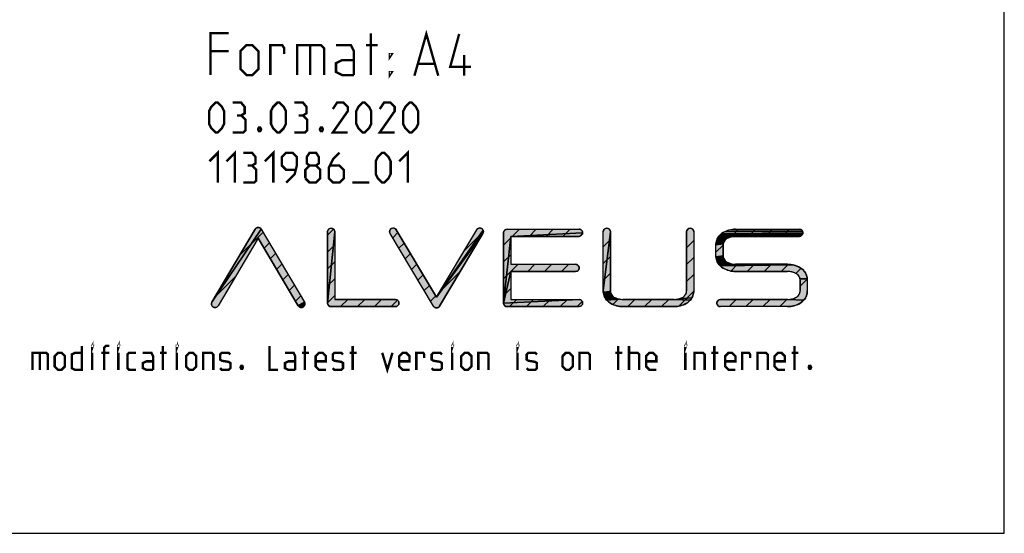
# Model space of a CAD drawing. Units: millimetres. Extents: x 0 to 2100, y 0 to 2970.
# Drawn here: x 1276 to 2100, y 0 to 430 of the extents above; entities that cross this region are included whole.
import ezdxf

# ---------------------------------------------------------------- set-up
doc = ezdxf.new("R2010")
doc.units = ezdxf.units.MM
doc.header["$LTSCALE"] = 193.6
doc.layers.get('0').update_dxf_attribs({"linetype": 'CONTINUOUS'})
doc.layers.add('ALL_DETAIL_ITEM', color=7, linetype='CONTINUOUS')

# ---------------------------------------------------------------- blocks, each defined once
blk = doc.blocks.new('B2B_NASLOV_RISBE_BL0', base_point=(1537.18, 343.93))
at = {"layer": 'ALL_DETAIL_ITEM', "linetype": 'CONTINUOUS'}
for points in [[(1475.25, 256.08), (1475.59, 256.06), (1475.93, 256), (1476.27, 255.9), (1476.58, 255.77), (1476.88, 255.6), (1477.16, 255.39), (1477.41, 255.16), (1477.64, 254.9), (1477.83, 254.61), (1436.51, 193.53), (1472.67, 254.61), (1472.86, 254.9), (1473.08, 255.16), (1473.34, 255.39), (1473.62, 255.6), (1473.92, 255.77), (1474.23, 255.9), (1474.56, 256), (1474.9, 256.06)], [(1587.7, 255.59), (1588.11, 255.64), (1588.52, 255.64), (1588.92, 255.58), (1589.32, 255.47), (1589.69, 255.3), (1590.04, 255.08), (1590.35, 254.82), (1590.63, 254.52), (1590.86, 254.18), (1624.54, 197.64), (1663.37, 251.11), (1627.12, 190.25), (1626.92, 189.96), (1626.7, 189.7), (1626.45, 189.47), (1626.17, 189.26), (1625.87, 189.09), (1625.55, 188.96), (1625.22, 188.86), (1624.88, 188.8), (1624.54, 188.78), (1624.2, 188.8), (1623.86, 188.86), (1623.53, 188.96), (1623.21, 189.09), (1622.91, 189.26), (1622.63, 189.47), (1622.38, 189.7), (1622.15, 189.96), (1621.96, 190.25), (1585.71, 251.11), (1585.52, 251.48), (1585.39, 251.86), (1585.31, 252.27), (1585.29, 252.68), (1585.32, 253.08), (1585.41, 253.48), (1585.55, 253.87), (1585.74, 254.23), (1585.98, 254.56), (1586.26, 254.86), (1586.58, 255.11), (1586.93, 255.32), (1587.31, 255.48)], [(1660.97, 255.64), (1661.37, 255.59), (1661.77, 255.48), (1662.15, 255.32), (1662.5, 255.11), (1662.82, 254.86), (1663.1, 254.56), (1663.34, 254.23), (1663.53, 253.87), (1624.54, 197.64), (1658.21, 254.18), (1658.45, 254.52), (1658.72, 254.82), (1659.04, 255.08), (1659.39, 255.3), (1659.76, 255.47), (1660.15, 255.58), (1660.56, 255.64)], [(1475.25, 247.19), (1441.68, 190.47), (1441.44, 190.14), (1441.17, 189.84), (1440.85, 189.57), (1440.51, 189.36), (1440.13, 189.19), (1439.74, 189.07), (1439.34, 189.01), (1438.93, 189.01), (1438.52, 189.06), (1438.12, 189.16), (1437.75, 189.32), (1437.39, 189.53), (1437.07, 189.79), (1436.79, 190.08), (1436.55, 190.41), (1436.36, 190.78), (1436.22, 191.16), (1436.13, 191.56), (1436.1, 191.97), (1436.12, 192.38), (1436.2, 192.78), (1436.33, 193.17), (1436.51, 193.53), (1477.83, 254.61), (1513.98, 193.53), (1508.82, 190.47)], [(1536.35, 255.49), (1536.75, 255.46), (1537.13, 255.39), (1537.5, 255.26), (1537.85, 255.09), (1538.18, 254.87), (1538.48, 254.61), (1538.73, 254.31), (1538.95, 253.99), (1539.13, 253.64), (1539.25, 253.26), (1539.33, 252.88), (1539.35, 252.49), (1533.35, 192.79), (1533.35, 252.49), (1533.38, 252.88), (1533.46, 253.26), (1533.58, 253.64), (1533.76, 253.99), (1533.97, 254.31), (1534.23, 254.61), (1534.53, 254.87), (1534.85, 255.09), (1535.21, 255.26), (1535.58, 255.39), (1535.96, 255.46)], [(1593.08, 193.19), (1593.11, 192.79), (1593.08, 192.4), (1593.01, 192.02), (1592.88, 191.65), (1592.71, 191.29), (1592.49, 190.97), (1592.23, 190.67), (1591.94, 190.41), (1591.61, 190.2), (1591.26, 190.02), (1590.89, 189.9), (1590.5, 189.82), (1590.11, 189.79), (1536.35, 189.79), (1536.04, 189.81), (1535.73, 189.86), (1535.43, 189.94), (1535.13, 190.05), (1534.85, 190.2), (1534.59, 190.37), (1534.35, 190.57), (1534.12, 190.79), (1533.93, 191.03), (1533.76, 191.29), (1533.61, 191.57), (1533.5, 191.87), (1533.42, 192.17), (1533.37, 192.48), (1533.35, 192.79), (1539.35, 252.49), (1539.35, 195.79), (1590.11, 195.79), (1590.5, 195.77), (1590.89, 195.69), (1591.26, 195.57), (1591.61, 195.39), (1591.94, 195.17), (1592.23, 194.92), (1592.49, 194.62), (1592.71, 194.29), (1592.88, 193.94), (1593.01, 193.57)], [(1663.37, 251.11), (1624.54, 197.64), (1663.53, 253.87), (1663.67, 253.48), (1663.76, 253.08), (1663.79, 252.68), (1663.77, 252.27), (1663.69, 251.86), (1663.55, 251.48)], [(1683.39, 254.61), (1683.71, 254.63), (1743.9, 254.62), (1744.29, 254.6), (1744.68, 254.52), (1745.05, 254.4), (1745.4, 254.22), (1745.73, 254), (1746.02, 253.75), (1746.28, 253.45), (1746.5, 253.12), (1746.67, 252.77), (1746.8, 252.4), (1746.88, 252.02), (1746.9, 251.62), (1686.71, 248.63), (1680.71, 192.8), (1680.71, 251.63), (1680.72, 251.94), (1680.77, 252.25), (1680.85, 252.55), (1680.96, 252.85), (1681.11, 253.13), (1681.28, 253.39), (1681.48, 253.63), (1681.7, 253.86), (1681.94, 254.05), (1682.21, 254.22), (1682.49, 254.37), (1682.78, 254.48), (1683.08, 254.56)], [(1741.41, 219.24), (1741.02, 219.21), (1686.71, 219.21), (1680.71, 192.8), (1686.71, 248.63), (1686.71, 225.21), (1741.02, 225.21), (1741.41, 225.19), (1741.79, 225.11), (1742.17, 224.98), (1742.52, 224.81), (1742.84, 224.59), (1743.14, 224.33), (1743.4, 224.04), (1743.62, 223.71), (1743.79, 223.36), (1743.91, 222.99), (1743.99, 222.6), (1744.02, 222.21), (1743.99, 221.82), (1743.91, 221.44), (1743.79, 221.06), (1743.62, 220.71), (1743.4, 220.39), (1743.14, 220.09), (1742.84, 219.83), (1742.52, 219.61), (1742.17, 219.44), (1741.79, 219.31)], [(1744.29, 248.65), (1743.9, 248.62), (1686.71, 248.63), (1746.9, 251.62), (1746.88, 251.23), (1746.8, 250.85), (1746.67, 250.48), (1746.5, 250.12), (1746.28, 249.8), (1746.02, 249.5), (1745.73, 249.24), (1745.4, 249.03), (1745.05, 248.85), (1744.68, 248.73)], [(1767.16, 255.54), (1767.56, 255.52), (1767.94, 255.44), (1768.31, 255.31), (1768.66, 255.14), (1768.99, 254.92), (1769.28, 254.66), (1769.54, 254.37), (1769.76, 254.04), (1769.94, 253.69), (1770.06, 253.32), (1770.14, 252.93), (1770.16, 252.54), (1764.16, 203.02), (1764.16, 252.54), (1764.19, 252.93), (1764.27, 253.32), (1764.39, 253.69), (1764.57, 254.04), (1764.78, 254.37), (1765.04, 254.66), (1765.34, 254.92), (1765.66, 255.14), (1766.02, 255.31), (1766.39, 255.44), (1766.77, 255.52)], [(1770.16, 203.02), (1770.19, 202.5), (1764.21, 201.98), (1764.16, 203.02), (1770.16, 252.54)], [(1836.97, 255.54), (1837.36, 255.52), (1837.75, 255.44), (1838.12, 255.31), (1838.47, 255.14), (1838.8, 254.92), (1839.09, 254.66), (1839.35, 254.37), (1839.57, 254.04), (1839.74, 253.69), (1839.87, 253.32), (1839.94, 252.93), (1839.97, 252.54), (1839.97, 203.02), (1839.92, 201.98), (1839.79, 200.94), (1839.56, 199.92), (1839.25, 198.92), (1838.85, 197.95), (1838.36, 197.03), (1827.77, 196.45), (1828.6, 196.72), (1829.41, 197.04), (1830.2, 197.41), (1830.97, 197.83), (1831.41, 198.11), (1831.83, 198.43), (1832.21, 198.78), (1832.57, 199.17), (1832.88, 199.58), (1833.17, 200.02), (1833.41, 200.49), (1833.61, 200.97), (1833.76, 201.47), (1833.88, 201.98), (1833.95, 202.5), (1833.97, 203.02), (1833.97, 252.54), (1834, 252.93), (1834.07, 253.32), (1834.2, 253.69), (1834.37, 254.04), (1834.59, 254.37), (1834.85, 254.66), (1835.14, 254.92), (1835.47, 255.14), (1835.82, 255.31), (1836.19, 255.44), (1836.58, 255.52)], [(1867.51, 246.62), (1867.07, 246.33), (1859.24, 245.52), (1859.64, 246.49), (1869.07, 247.4), (1868.28, 247.03)], [(1869.88, 247.72), (1869.07, 247.4), (1859.64, 246.49), (1860.12, 247.42), (1871.55, 248.22), (1870.71, 248)], [(1872.41, 248.4), (1871.55, 248.22), (1860.12, 247.42), (1860.68, 248.3), (1875.01, 248.63), (1874.14, 248.6), (1873.27, 248.52)], [(1930.19, 249.25), (1929.87, 249.03), (1875.01, 248.63), (1860.68, 248.3), (1861.32, 249.13), (1930.75, 249.8), (1930.49, 249.5)], [(1930.97, 250.13), (1930.75, 249.8), (1861.32, 249.13), (1862.03, 249.91), (1931.14, 250.48)], [(1931.26, 250.85), (1931.14, 250.48), (1862.03, 249.91), (1862.8, 250.61), (1931.34, 251.23)], [(1931.26, 252.4), (1931.34, 252.02), (1931.37, 251.63), (1931.34, 251.23), (1862.8, 250.61), (1863.63, 251.25), (1864.51, 251.81), (1865.59, 252.39), (1931.14, 252.77)], [(1930.49, 253.75), (1930.75, 253.45), (1930.97, 253.13), (1931.14, 252.77), (1865.59, 252.39), (1866.69, 252.91), (1867.83, 253.36), (1868.99, 253.74), (1930.19, 254.01)], [(1928.76, 254.6), (1929.14, 254.52), (1929.52, 254.4), (1929.87, 254.22), (1930.19, 254.01), (1868.99, 253.74), (1870.17, 254.06), (1871.37, 254.31), (1872.57, 254.48), (1873.79, 254.59), (1875.01, 254.63), (1928.37, 254.63)], [(1928.76, 248.65), (1928.37, 248.63), (1875.01, 248.63), (1929.87, 249.03), (1929.52, 248.85), (1929.14, 248.73)], [(1864.72, 242.97), (1864.6, 242.46), (1858.51, 241.42), (1858.56, 242.47), (1864.87, 243.47)], [(1864.54, 241.94), (1864.51, 241.42), (1864.51, 232.42), (1858.56, 231.37), (1858.51, 232.42), (1858.51, 241.42), (1864.6, 242.46)], [(1865.07, 243.96), (1864.87, 243.47), (1858.56, 242.47), (1858.69, 243.5), (1865.32, 244.42)], [(1865.6, 244.86), (1865.32, 244.42), (1858.69, 243.5), (1858.92, 244.53), (1865.92, 245.28)], [(1866.27, 245.66), (1865.92, 245.28), (1858.92, 244.53), (1859.24, 245.52), (1867.07, 246.33), (1866.66, 246.02)], [(1864.6, 231.37), (1864.72, 230.86), (1858.69, 230.33), (1858.56, 231.37), (1864.51, 232.42), (1864.54, 231.89)], [(1864.87, 230.36), (1865.07, 229.88), (1858.92, 229.31), (1858.69, 230.33), (1864.72, 230.86)], [(1865.32, 229.42), (1865.6, 228.97), (1859.24, 228.31), (1858.92, 229.31), (1865.07, 229.88)], [(1865.92, 228.56), (1866.27, 228.17), (1859.64, 227.34), (1859.24, 228.31), (1865.6, 228.97)], [(1867.07, 227.5), (1867.51, 227.22), (1860.12, 226.42), (1859.64, 227.34), (1866.27, 228.17), (1866.66, 227.82)], [(1869.07, 226.44), (1869.88, 226.11), (1860.68, 225.53), (1860.12, 226.42), (1867.51, 227.22), (1868.28, 226.81)], [(1871.55, 225.61), (1872.41, 225.44), (1861.32, 224.7), (1860.68, 225.53), (1869.88, 226.11), (1870.71, 225.84)], [(1918.53, 225.21), (1919.75, 225.18), (1861.32, 224.7), (1872.41, 225.44), (1873.27, 225.31), (1874.14, 225.24), (1875.01, 225.21)], [(1922.17, 224.89), (1923.37, 224.65), (1862.03, 223.93), (1861.32, 224.7), (1919.75, 225.18), (1920.96, 225.07)], [(1925.71, 223.95), (1926.84, 223.49), (1927.95, 222.98), (1929.03, 222.4), (1929.91, 221.84), (1930.74, 221.2), (1931.51, 220.49), (1932.22, 219.72), (1932.85, 218.89), (1933.42, 218.01), (1933.9, 217.08), (1934.3, 216.11), (1934.62, 215.11), (1934.84, 214.09), (1934.98, 213.05), (1928.93, 213.05), (1928.82, 213.56), (1928.66, 214.06), (1928.46, 214.54), (1928.22, 215.01), (1927.94, 215.45), (1927.62, 215.86), (1927.27, 216.25), (1926.88, 216.6), (1926.47, 216.92), (1926.03, 217.2), (1925.26, 217.62), (1924.47, 217.99), (1923.66, 218.31), (1922.83, 218.58), (1921.98, 218.81), (1921.13, 218.98), (1920.27, 219.11), (1919.4, 219.19), (1918.53, 219.21), (1873.79, 219.25), (1872.57, 219.35), (1871.37, 219.53), (1870.17, 219.78), (1868.99, 220.09), (1867.83, 220.48), (1866.69, 220.93), (1865.59, 221.44), (1864.51, 222.02), (1863.63, 222.59), (1862.8, 223.22), (1862.03, 223.93), (1923.37, 224.65), (1924.55, 224.33)], [(1743.9, 195.81), (1744.29, 195.78), (1680.71, 192.8), (1686.71, 219.21), (1686.71, 195.8)], [(1928.93, 213.05), (1934.98, 213.05), (1935.03, 212.01), (1935.03, 203), (1934.98, 201.96), (1934.84, 200.92), (1934.62, 199.9), (1934.3, 198.9), (1933.9, 197.93), (1933.42, 197), (1932.85, 196.12), (1932.22, 195.29), (1918.53, 195.8), (1919.4, 195.82), (1920.27, 195.9), (1921.13, 196.02), (1921.98, 196.2), (1922.83, 196.43), (1923.66, 196.7), (1924.47, 197.02), (1925.26, 197.39), (1926.03, 197.81), (1926.47, 198.09), (1926.88, 198.41), (1927.27, 198.76), (1927.62, 199.14), (1927.94, 199.56), (1928.22, 200), (1928.46, 200.47), (1928.66, 200.95), (1928.82, 201.45), (1928.93, 201.96), (1929, 202.48), (1929.03, 203), (1929.03, 212.01), (1929, 212.53)], [(1770.26, 201.98), (1770.37, 201.47), (1764.35, 200.94), (1764.21, 201.98), (1770.19, 202.5)], [(1770.53, 200.97), (1770.73, 200.49), (1764.57, 199.92), (1764.35, 200.94), (1770.37, 201.47)], [(1770.97, 200.02), (1771.25, 199.58), (1764.89, 198.92), (1764.57, 199.92), (1770.73, 200.49)], [(1771.57, 199.17), (1771.92, 198.78), (1765.29, 197.95), (1764.89, 198.92), (1771.25, 199.58)], [(1772.72, 198.11), (1773.16, 197.83), (1765.77, 197.03), (1765.29, 197.95), (1771.92, 198.78), (1772.31, 198.43)], [(1514.14, 190.78), (1513.95, 190.41), (1513.71, 190.08), (1513.42, 189.79), (1513.1, 189.53), (1512.75, 189.32), (1512.37, 189.16), (1511.98, 189.06), (1511.57, 189.01), (1511.16, 189.01), (1510.76, 189.07), (1510.36, 189.19), (1509.99, 189.36), (1509.64, 189.57), (1509.33, 189.84), (1509.05, 190.14), (1508.82, 190.47), (1513.98, 193.53), (1514.17, 193.17), (1514.3, 192.78), (1514.38, 192.38), (1514.4, 191.97), (1514.37, 191.56), (1514.28, 191.16)], [(1746.9, 192.81), (1746.87, 192.42), (1746.8, 192.03), (1746.67, 191.66), (1746.5, 191.31), (1746.28, 190.98), (1746.02, 190.69), (1745.72, 190.43), (1745.4, 190.21), (1745.05, 190.04), (1744.67, 189.91), (1744.29, 189.83), (1743.9, 189.81), (1683.71, 189.8), (1683.39, 189.82), (1683.08, 189.87), (1682.78, 189.95), (1682.49, 190.06), (1682.21, 190.2), (1681.94, 190.37), (1681.7, 190.57), (1681.48, 190.79), (1681.28, 191.04), (1681.11, 191.3), (1680.96, 191.58), (1680.85, 191.87), (1680.77, 192.18), (1680.72, 192.49), (1680.71, 192.8), (1744.29, 195.78), (1744.67, 195.71), (1745.05, 195.58), (1745.4, 195.41), (1745.72, 195.19), (1746.02, 194.93), (1746.28, 194.63), (1746.5, 194.31), (1746.67, 193.96), (1746.8, 193.58), (1746.87, 193.2)], [(1774.72, 197.04), (1775.53, 196.72), (1766.33, 196.14), (1765.77, 197.03), (1773.16, 197.83), (1773.93, 197.41)], [(1777.2, 196.22), (1778.06, 196.04), (1766.97, 195.31), (1766.33, 196.14), (1775.53, 196.72), (1776.36, 196.45)], [(1823.47, 195.82), (1837.16, 195.31), (1836.46, 194.54), (1835.69, 193.83), (1834.86, 193.2), (1833.97, 192.63), (1832.9, 192.05), (1831.79, 191.54), (1830.66, 191.08), (1829.5, 190.7), (1828.31, 190.38), (1827.12, 190.14), (1825.91, 189.96), (1824.69, 189.85), (1823.47, 189.82), (1780.66, 189.82), (1779.44, 189.85), (1778.23, 189.96), (1777.02, 190.14), (1775.82, 190.38), (1774.64, 190.7), (1773.48, 191.08), (1772.34, 191.54), (1771.23, 192.05), (1770.16, 192.63), (1769.28, 193.2), (1768.45, 193.83), (1767.68, 194.54), (1766.97, 195.31), (1778.06, 196.04), (1778.92, 195.92), (1779.79, 195.84), (1780.66, 195.82)], [(1827.77, 196.45), (1838.36, 197.03), (1837.8, 196.14), (1837.16, 195.31), (1823.47, 195.82), (1824.34, 195.84), (1825.21, 195.92), (1826.07, 196.04), (1826.93, 196.22)], [(1861.9, 195.77), (1862.29, 195.8), (1918.53, 195.8), (1932.22, 195.29), (1931.51, 194.52), (1930.74, 193.81), (1929.91, 193.17), (1929.03, 192.61), (1927.95, 192.03), (1926.84, 191.51), (1925.71, 191.06), (1924.55, 190.68), (1923.37, 190.36), (1922.17, 190.11), (1920.96, 189.94), (1919.75, 189.83), (1918.53, 189.8), (1862.29, 189.8), (1861.9, 189.82), (1861.52, 189.9), (1861.14, 190.02), (1860.79, 190.2), (1860.47, 190.42), (1860.17, 190.67), (1859.91, 190.97), (1859.69, 191.3), (1859.52, 191.65), (1859.39, 192.02), (1859.32, 192.4), (1859.29, 192.8), (1859.32, 193.19), (1859.39, 193.57), (1859.52, 193.94), (1859.69, 194.3), (1859.91, 194.62), (1860.17, 194.92), (1860.47, 195.18), (1860.79, 195.39), (1861.14, 195.57), (1861.52, 195.69)]]:
    blk.add_hatch(color=4, dxfattribs=at).paths.add_polyline_path(points)
at = {"layer": 'ALL_DETAIL_ITEM', "color": 4, "linetype": 'CONTINUOUS'}
for p, q in [((1472.67, 254.61), (1436.51, 193.53)), ((1459.43, 232.24), (1479.3, 252.12)), ((1477.83, 254.61), (1513.98, 193.53)), ((1533.35, 249.6), (1538.42, 254.66)), ((1533.35, 252.49), (1533.35, 192.79)), ((1539.35, 252.49), (1539.35, 195.79)), ((1621.96, 190.25), (1585.71, 251.11)), ((1587.85, 247.52), (1592.22, 251.9)), ((1624.54, 197.64), (1590.86, 254.18)), ((1624.54, 197.64), (1658.21, 254.18)), ((1627.12, 190.25), (1663.37, 251.11)), ((1647.9, 236.87), (1663.78, 252.75)), ((1680.71, 251.63), (1680.71, 192.8)), ((1680.71, 241.39), (1686.71, 247.39)), ((1683.71, 254.63), (1743.9, 254.62)), ((1686.71, 248.63), (1686.71, 225.21)), ((1686.71, 248.63), (1743.9, 248.62)), ((1687.94, 248.63), (1693.94, 254.63)), ((1702.08, 248.63), (1708.08, 254.63)), ((1716.23, 248.62), (1722.23, 254.62)), ((1730.37, 248.62), (1736.37, 254.62)), ((1744.6, 248.71), (1746.82, 250.93)), ((1764.16, 203.02), (1764.16, 252.54)), ((1770.16, 203.02), (1770.16, 252.54)), ((1833.97, 252.54), (1833.97, 203.02)), ((1834.08, 253.34), (1836.16, 255.42)), ((1839.97, 252.54), (1839.97, 203.02)), ((1871.33, 248.16), (1877.79, 254.63)), ((1875.01, 254.63), (1928.37, 254.63)), ((1875.01, 248.63), (1928.37, 248.63)), ((1885.93, 248.63), (1891.93, 254.63)), ((1900.07, 248.63), (1906.07, 254.63)), ((1914.22, 248.63), (1920.22, 254.63)), ((1928.36, 248.63), (1931.36, 251.63)), ((1475.25, 247.19), (1441.68, 190.47)), ((1475.25, 247.19), (1508.82, 190.47)), ((1480.18, 238.86), (1484.56, 243.24)), ((1533.35, 235.46), (1539.35, 241.46)), ((1593.13, 238.66), (1597.5, 243.04)), ((1764.16, 239.99), (1770.16, 245.99)), ((1833.97, 239.09), (1839.97, 245.09)), ((1858.51, 232.42), (1858.51, 241.42)), ((1858.51, 235.35), (1864.51, 241.35)), ((1864.51, 232.42), (1864.51, 241.42)), ((1485.44, 229.97), (1489.82, 234.35)), ((1598.4, 229.8), (1602.78, 234.17)), ((1680.71, 227.25), (1686.71, 233.25)), ((1764.16, 225.85), (1770.16, 231.85)), ((1833.97, 224.95), (1839.97, 230.95)), ((1490.7, 221.09), (1495.08, 225.47)), ((1533.35, 221.32), (1539.35, 227.32)), ((1603.68, 220.93), (1608.06, 225.31)), ((1686.71, 225.21), (1741.02, 225.21)), ((1686.81, 219.21), (1692.81, 225.21)), ((1700.96, 219.21), (1706.96, 225.21)), ((1715.1, 219.21), (1721.1, 225.21)), ((1729.24, 219.21), (1735.24, 225.21)), ((1861.65, 224.34), (1865.89, 228.59)), ((1871.04, 219.6), (1876.66, 225.21)), ((1918.53, 225.21), (1875.01, 225.21)), ((1884.8, 219.21), (1890.8, 225.21)), ((1898.94, 219.21), (1904.94, 225.21)), ((1913.09, 219.21), (1919.07, 225.2)), ((1438.91, 197.59), (1456, 214.67)), ((1495.96, 212.21), (1500.34, 216.59)), ((1608.96, 212.07), (1613.34, 216.45)), ((1627.07, 201.9), (1644.34, 219.17)), ((1680.71, 213.1), (1686.71, 219.1)), ((1686.71, 219.21), (1686.71, 195.8)), ((1686.71, 219.21), (1741.02, 219.21)), ((1764.16, 211.71), (1770.16, 217.71)), ((1833.97, 210.8), (1839.97, 216.8)), ((1875.01, 219.21), (1918.53, 219.21)), ((1925.5, 217.48), (1929.87, 221.86)), ((1501.22, 203.32), (1505.6, 207.7)), ((1533.35, 207.17), (1539.35, 213.17)), ((1614.24, 203.21), (1618.62, 207.59)), ((1929.03, 206.87), (1934.99, 212.83)), ((1929.03, 212.01), (1929.03, 203)), ((1935.03, 212.01), (1935.03, 203)), ((1506.48, 194.44), (1510.86, 198.82)), ((1533.35, 193.03), (1539.35, 199.03)), ((1619.52, 194.35), (1623.9, 198.72)), ((1680.71, 198.96), (1686.71, 204.96)), ((1765.07, 198.48), (1770.16, 203.57)), ((1827.53, 190.22), (1839.95, 202.65)), ((1536.35, 189.79), (1590.11, 189.79)), ((1590.11, 195.79), (1539.35, 195.79)), ((1544.26, 189.79), (1550.26, 195.79)), ((1558.4, 189.79), (1564.4, 195.79)), ((1572.54, 189.79), (1578.54, 195.79)), ((1586.69, 189.79), (1592.01, 195.12)), ((1683.71, 189.8), (1743.9, 189.81)), ((1685.69, 189.8), (1691.69, 195.8)), ((1686.71, 195.8), (1743.9, 195.81)), ((1699.83, 189.8), (1705.83, 195.8)), ((1713.97, 189.8), (1719.98, 195.81)), ((1728.12, 189.81), (1734.12, 195.81)), ((1742.26, 189.81), (1746.59, 194.13)), ((1772.3, 191.56), (1777.01, 196.27)), ((1823.47, 195.82), (1780.66, 195.82)), ((1780.66, 189.82), (1823.47, 189.82)), ((1784.7, 189.82), (1790.7, 195.82)), ((1798.84, 189.82), (1804.84, 195.82)), ((1812.98, 189.82), (1818.98, 195.82)), ((1859.52, 193.93), (1861.16, 195.57)), ((1918.53, 195.8), (1862.29, 195.8)), ((1918.53, 189.8), (1862.29, 189.8)), ((1869.53, 189.8), (1875.53, 195.8)), ((1883.67, 189.8), (1889.67, 195.8)), ((1897.81, 189.8), (1903.81, 195.8)), ((1911.96, 189.8), (1917.96, 195.8)), ((1928.78, 192.48), (1933.54, 197.24))]:
    blk.add_line(p, q, dxfattribs=at)
at = {"layer": 'ALL_DETAIL_ITEM', "color": 7, "linetype": 'CONTINUOUS', "const_width": 2}
for points in [[(1606.01, 383.07), (1616.01, 418.07), (1626.01, 383.07)], [(1653.51, 390.57), (1636.01, 390.57), (1643.51, 418.07)], [(1647.68, 383.07), (1647.68, 400.57)], [(1609.35, 393.07), (1622.68, 393.07)], [(1434.14, 342.75), (1434.14, 353.46), (1435.93, 357.03), (1439.5, 360.6), (1441.29, 360.6), (1444.86, 357.03), (1446.64, 353.46), (1446.64, 342.75), (1444.86, 339.17), (1441.29, 335.6), (1439.5, 335.6), (1435.93, 339.17), (1434.14, 342.75)], [(1460.93, 349.89), (1463.91, 351.67), (1463.91, 357.03), (1460.93, 360.6), (1453.79, 360.6)], [(1485.93, 342.75), (1485.93, 353.46), (1487.72, 357.03), (1491.29, 360.6), (1493.07, 360.6), (1496.64, 357.03), (1498.43, 353.46), (1498.43, 342.75), (1496.64, 339.17), (1493.07, 335.6), (1491.29, 335.6), (1487.72, 339.17), (1485.93, 342.75)], [(1512.72, 349.89), (1515.69, 351.67), (1515.69, 357.03), (1512.72, 360.6), (1505.57, 360.6)], [(1550.22, 335.6), (1537.72, 335.6), (1550.22, 353.46), (1550.22, 357.03), (1546.64, 360.6), (1541.29, 360.6), (1537.72, 355.25)], [(1557.36, 342.75), (1557.36, 353.46), (1559.14, 357.03), (1562.72, 360.6), (1564.5, 360.6), (1568.07, 357.03), (1569.86, 353.46), (1569.86, 342.75), (1568.07, 339.17), (1564.5, 335.6), (1562.72, 335.6), (1559.14, 339.17), (1557.36, 342.75)], [(1589.5, 335.6), (1577, 335.6), (1589.5, 353.46), (1589.5, 357.03), (1585.93, 360.6), (1580.57, 360.6), (1577, 355.25)], [(1596.64, 342.75), (1596.64, 353.46), (1598.43, 357.03), (1602, 360.6), (1603.79, 360.6), (1607.36, 357.03), (1609.14, 353.46), (1609.14, 342.75), (1607.36, 339.17), (1603.79, 335.6), (1602, 335.6), (1598.43, 339.17), (1596.64, 342.75)], [(1453.79, 335.6), (1462.72, 335.6), (1464.5, 337.39), (1464.5, 346.32), (1460.93, 349.89), (1457.36, 349.89)], [(1505.57, 335.6), (1514.5, 335.6), (1516.29, 337.39), (1516.29, 346.32), (1512.72, 349.89), (1509.14, 349.89)], [(1477, 339.77), (1477.6, 338.58), (1477.6, 337.98), (1477, 336.79), (1475.81, 336.79), (1475.22, 337.98), (1475.22, 338.58), (1475.81, 339.77), (1477, 339.77)], [(1528.79, 339.77), (1529.38, 338.58), (1529.38, 337.98), (1528.79, 336.79), (1527.6, 336.79), (1527, 337.98), (1527, 338.58), (1527.6, 339.77), (1528.79, 339.77)], [(1434.35, 311.49), (1441.5, 318.64), (1441.5, 293.64)], [(1448.64, 311.49), (1455.78, 318.64), (1455.78, 293.64)], [(1470.07, 307.92), (1473.04, 309.71), (1473.04, 315.06), (1470.07, 318.64), (1462.92, 318.64)], [(1480.78, 311.49), (1487.92, 318.64), (1487.92, 293.64)], [(1498.64, 293.64), (1505.78, 300.78), (1507.57, 307.92), (1507.57, 315.06), (1504, 318.64), (1498.64, 318.64), (1495.07, 315.06), (1495.07, 307.92), (1498.64, 304.35), (1506.38, 304.35)], [(1518.28, 307.92), (1515.9, 309.71), (1515.9, 315.06), (1518.28, 318.64), (1523.64, 318.64), (1526.02, 315.06), (1526.02, 309.71), (1523.64, 307.92), (1527.21, 304.35), (1527.21, 297.21), (1523.64, 293.64), (1518.28, 293.64), (1514.71, 297.21)], [(1543.28, 318.64), (1537.92, 313.28), (1534.35, 306.14), (1534.35, 297.21), (1537.92, 293.64), (1543.28, 293.64), (1546.85, 297.21), (1546.85, 304.35), (1543.28, 307.92), (1535.54, 307.92)], [(1573.64, 300.78), (1573.64, 311.49), (1575.42, 315.06), (1579, 318.64), (1580.78, 318.64), (1584.35, 315.06), (1586.14, 311.49), (1586.14, 300.78), (1584.35, 297.21), (1580.78, 293.64), (1579, 293.64), (1575.42, 297.21), (1573.64, 300.78)], [(1593.28, 311.49), (1600.42, 318.64), (1600.42, 293.64)], [(1462.92, 293.64), (1471.85, 293.64), (1473.64, 295.42), (1473.64, 304.35), (1470.07, 307.92), (1466.5, 307.92)], [(1514.71, 297.21), (1514.71, 304.35), (1518.28, 307.92), (1523.64, 307.92)], [(1554, 293.64), (1568.28, 293.64)]]:
    blk.add_lwpolyline(points, dxfattribs=at)
at = {"layer": 'ALL_DETAIL_ITEM', "color": 5, "linetype": 'CONTINUOUS', "const_width": 2}
for points in [[(1435.37, 383.69), (1435.37, 418.69), (1450.37, 418.69)], [(1569.53, 383.69), (1569.53, 418.69)], [(1450.37, 403.69), (1435.37, 403.69)], [(1460.37, 388.69), (1460.37, 403.69), (1465.37, 408.69), (1470.37, 408.69), (1475.37, 403.69), (1475.37, 388.69), (1470.37, 383.69), (1465.37, 383.69), (1460.37, 388.69)], [(1485.37, 383.69), (1485.37, 408.69), (1495.37, 408.69), (1497.03, 406.19), (1497.03, 401.19)], [(1507.87, 383.69), (1507.87, 408.69), (1527.87, 408.69), (1530.37, 406.19), (1530.37, 383.69)], [(1518.7, 408.69), (1518.7, 383.69)], [(1555.37, 383.69), (1555.37, 403.69), (1552.87, 408.69), (1540.37, 408.69)], [(1565.37, 408.69), (1575.37, 408.69)], [(1555.37, 383.69), (1545.37, 383.69), (1540.37, 386.19), (1540.37, 393.69), (1545.37, 396.19), (1555.37, 396.19)], [(1585.37, 398.69), (1585.37, 401.19), (1587.03, 401.19), (1585.37, 398.69)], [(1585.37, 383.69), (1585.37, 386.19), (1587.03, 386.19), (1585.37, 383.69)], [(1327.66, 156.86), (1327.66, 136.86), (1321.94, 136.86), (1319.08, 138.29), (1319.08, 149.72), (1321.94, 151.15), (1327.66, 151.15)], [(1336.23, 155.43), (1336.23, 156.86), (1336.7, 156.86), (1336.23, 155.43)], [(1346.23, 136.86), (1346.23, 155.43), (1347.66, 156.86), (1350.51, 156.86)], [(1358.13, 155.43), (1358.13, 156.86), (1358.61, 156.86), (1358.13, 155.43)], [(1395.27, 136.86), (1395.27, 156.86)], [(1407.18, 155.43), (1407.18, 156.86), (1407.66, 156.86), (1407.18, 155.43)], [(1484.8, 156.86), (1484.8, 136.86), (1491.94, 136.86)], [(1514.32, 136.86), (1514.32, 156.86)], [(1554.32, 136.86), (1554.32, 156.86)], [(1637.66, 155.43), (1637.66, 156.86), (1638.13, 156.86), (1637.66, 155.43)], [(1692.42, 155.43), (1692.42, 156.86), (1692.89, 156.86), (1692.42, 155.43)], [(1776.7, 136.86), (1776.7, 156.86)], [(1785.75, 136.86), (1785.75, 156.86)], [(1832.89, 155.43), (1832.89, 156.86), (1833.37, 156.86), (1832.89, 155.43)], [(1857.18, 136.86), (1857.18, 156.86)], [(1924.32, 136.86), (1924.32, 156.86)], [(1286.23, 136.86), (1286.23, 151.15), (1297.66, 151.15), (1299.08, 149.72), (1299.08, 136.86)], [(1292.42, 151.15), (1292.42, 136.86)], [(1304.8, 139.72), (1304.8, 148.29), (1307.66, 151.15), (1310.51, 151.15), (1313.37, 148.29), (1313.37, 139.72), (1310.51, 136.86), (1307.66, 136.86), (1304.8, 139.72)], [(1336.23, 136.86), (1336.23, 151.15)], [(1350.51, 151.15), (1343.85, 151.15)], [(1358.13, 136.86), (1358.13, 151.15)], [(1372.89, 136.86), (1367.18, 136.86), (1365.75, 138.29), (1365.75, 149.72), (1367.18, 151.15), (1372.89, 151.15)], [(1387.18, 136.86), (1387.18, 148.29), (1385.75, 151.15), (1378.61, 151.15)], [(1392.89, 151.15), (1398.61, 151.15)], [(1407.18, 136.86), (1407.18, 151.15)], [(1414.8, 139.72), (1414.8, 148.29), (1417.66, 151.15), (1420.51, 151.15), (1423.37, 148.29), (1423.37, 139.72), (1420.51, 136.86), (1417.66, 136.86), (1414.8, 139.72)], [(1429.08, 136.86), (1429.08, 151.15), (1436.23, 151.15), (1437.66, 149.72), (1437.66, 136.86)], [(1443.37, 138.29), (1444.8, 136.86), (1450.51, 136.86), (1451.94, 138.29), (1451.94, 142.57), (1450.51, 143.53), (1444.8, 144.48), (1443.37, 145.43), (1443.37, 149.72), (1444.8, 151.15), (1450.51, 151.15), (1451.94, 149.72)], [(1506.23, 136.86), (1506.23, 148.29), (1504.8, 151.15), (1497.66, 151.15)], [(1511.94, 151.15), (1517.66, 151.15)], [(1531.94, 136.86), (1526.23, 136.86), (1523.37, 139.72), (1523.37, 148.29), (1526.23, 151.15), (1529.08, 151.15), (1531.94, 148.29), (1531.94, 144), (1523.37, 144)], [(1537.66, 138.29), (1539.08, 136.86), (1544.8, 136.86), (1546.23, 138.29), (1546.23, 142.57), (1544.8, 143.53), (1539.08, 144.48), (1537.66, 145.43), (1537.66, 149.72), (1539.08, 151.15), (1544.8, 151.15), (1546.23, 149.72)], [(1551.94, 151.15), (1557.66, 151.15)], [(1579.08, 151.15), (1583.37, 136.86), (1587.66, 151.15)], [(1601.94, 136.86), (1596.23, 136.86), (1593.37, 139.72), (1593.37, 148.29), (1596.23, 151.15), (1599.08, 151.15), (1601.94, 148.29), (1601.94, 144), (1593.37, 144)], [(1607.66, 136.86), (1607.66, 151.15), (1613.37, 151.15), (1614.32, 149.72), (1614.32, 146.86)], [(1620.51, 138.29), (1621.94, 136.86), (1627.66, 136.86), (1629.08, 138.29), (1629.08, 142.57), (1627.66, 143.53), (1621.94, 144.48), (1620.51, 145.43), (1620.51, 149.72), (1621.94, 151.15), (1627.66, 151.15), (1629.08, 149.72)], [(1637.66, 136.86), (1637.66, 151.15)], [(1645.27, 139.72), (1645.27, 148.29), (1648.13, 151.15), (1650.99, 151.15), (1653.85, 148.29), (1653.85, 139.72), (1650.99, 136.86), (1648.13, 136.86), (1645.27, 139.72)], [(1659.56, 136.86), (1659.56, 151.15), (1666.7, 151.15), (1668.13, 149.72), (1668.13, 136.86)], [(1692.42, 136.86), (1692.42, 151.15)], [(1700.04, 138.29), (1701.46, 136.86), (1707.18, 136.86), (1708.61, 138.29), (1708.61, 142.57), (1707.18, 143.53), (1701.46, 144.48), (1700.04, 145.43), (1700.04, 149.72), (1701.46, 151.15), (1707.18, 151.15), (1708.61, 149.72)], [(1730.04, 139.72), (1730.04, 148.29), (1732.89, 151.15), (1735.75, 151.15), (1738.61, 148.29), (1738.61, 139.72), (1735.75, 136.86), (1732.89, 136.86), (1730.04, 139.72)], [(1744.32, 136.86), (1744.32, 151.15), (1751.46, 151.15), (1752.89, 149.72), (1752.89, 136.86)], [(1774.32, 151.15), (1780.04, 151.15)], [(1785.75, 151.15), (1792.89, 151.15), (1794.32, 149.72), (1794.32, 136.86)], [(1808.61, 136.86), (1802.89, 136.86), (1800.04, 139.72), (1800.04, 148.29), (1802.89, 151.15), (1805.75, 151.15), (1808.61, 148.29), (1808.61, 144), (1800.04, 144)], [(1832.89, 136.86), (1832.89, 151.15)], [(1840.51, 136.86), (1840.51, 151.15), (1847.66, 151.15), (1849.08, 149.72), (1849.08, 136.86)], [(1854.8, 151.15), (1860.51, 151.15)], [(1874.8, 136.86), (1869.08, 136.86), (1866.23, 139.72), (1866.23, 148.29), (1869.08, 151.15), (1871.94, 151.15), (1874.8, 148.29), (1874.8, 144), (1866.23, 144)], [(1880.51, 136.86), (1880.51, 151.15), (1886.23, 151.15), (1887.18, 149.72), (1887.18, 146.86)], [(1893.37, 136.86), (1893.37, 151.15), (1900.51, 151.15), (1901.94, 149.72), (1901.94, 136.86)], [(1916.23, 136.86), (1910.51, 136.86), (1907.66, 139.72), (1907.66, 148.29), (1910.51, 151.15), (1913.37, 151.15), (1916.23, 148.29), (1916.23, 144), (1907.66, 144)], [(1921.94, 151.15), (1927.66, 151.15)], [(1387.18, 136.86), (1381.46, 136.86), (1378.61, 138.29), (1378.61, 142.57), (1381.46, 144), (1387.18, 144)], [(1461.94, 140.19), (1462.42, 139.24), (1462.42, 138.76), (1461.94, 137.81), (1460.99, 137.81), (1460.51, 138.76), (1460.51, 139.24), (1460.99, 140.19), (1461.94, 140.19)], [(1506.23, 136.86), (1500.51, 136.86), (1497.66, 138.29), (1497.66, 142.57), (1500.51, 144), (1506.23, 144)], [(1937.66, 140.19), (1938.13, 139.24), (1938.13, 138.76), (1937.66, 137.81), (1936.7, 137.81), (1936.23, 138.76), (1936.23, 139.24), (1936.7, 140.19), (1937.66, 140.19)]]:
    blk.add_lwpolyline(points, dxfattribs=at)
at = {"layer": 'ALL_DETAIL_ITEM', "color": 4, "linetype": 'CONTINUOUS'}
for points in [[(1475.25, 256.08), (1475.59, 256.06), (1475.93, 256), (1476.27, 255.9), (1476.58, 255.77), (1476.88, 255.6), (1477.16, 255.39), (1477.41, 255.16), (1477.64, 254.9), (1477.83, 254.61), (1436.51, 193.53), (1472.67, 254.61), (1472.86, 254.9), (1473.08, 255.16), (1473.34, 255.39), (1473.62, 255.6), (1473.92, 255.77), (1474.23, 255.9), (1474.56, 256), (1474.9, 256.06), (1475.25, 256.08)], [(1587.7, 255.59), (1588.11, 255.64), (1588.52, 255.64), (1588.92, 255.58), (1589.32, 255.47), (1589.69, 255.3), (1590.04, 255.08), (1590.35, 254.82), (1590.63, 254.52), (1590.86, 254.18), (1624.54, 197.64), (1663.37, 251.11), (1627.12, 190.25), (1626.92, 189.96), (1626.7, 189.7), (1626.45, 189.47), (1626.17, 189.26), (1625.87, 189.09), (1625.55, 188.96), (1625.22, 188.86), (1624.88, 188.8), (1624.54, 188.78), (1624.2, 188.8), (1623.86, 188.86), (1623.53, 188.96), (1623.21, 189.09), (1622.91, 189.26), (1622.63, 189.47), (1622.38, 189.7), (1622.15, 189.96), (1621.96, 190.25), (1585.71, 251.11), (1585.52, 251.48), (1585.39, 251.86), (1585.31, 252.27), (1585.29, 252.68), (1585.32, 253.08), (1585.41, 253.48), (1585.55, 253.87), (1585.74, 254.23), (1585.98, 254.56), (1586.26, 254.86), (1586.58, 255.11), (1586.93, 255.32), (1587.31, 255.48), (1587.7, 255.59)], [(1660.97, 255.64), (1661.37, 255.59), (1661.77, 255.48), (1662.15, 255.32), (1662.5, 255.11), (1662.82, 254.86), (1663.1, 254.56), (1663.34, 254.23), (1663.53, 253.87), (1624.54, 197.64), (1658.21, 254.18), (1658.45, 254.52), (1658.72, 254.82), (1659.04, 255.08), (1659.39, 255.3), (1659.76, 255.47), (1660.15, 255.58), (1660.56, 255.64), (1660.97, 255.64)], [(1475.25, 247.19), (1441.68, 190.47), (1441.44, 190.14), (1441.17, 189.84), (1440.85, 189.57), (1440.51, 189.36), (1440.13, 189.19), (1439.74, 189.07), (1439.34, 189.01), (1438.93, 189.01), (1438.52, 189.06), (1438.12, 189.16), (1437.75, 189.32), (1437.39, 189.53), (1437.07, 189.79), (1436.79, 190.08), (1436.55, 190.41), (1436.36, 190.78), (1436.22, 191.16), (1436.13, 191.56), (1436.1, 191.97), (1436.12, 192.38), (1436.2, 192.78), (1436.33, 193.17), (1436.51, 193.53), (1477.83, 254.61), (1513.98, 193.53), (1508.82, 190.47), (1475.25, 247.19)], [(1536.35, 255.49), (1536.75, 255.46), (1537.13, 255.39), (1537.5, 255.26), (1537.85, 255.09), (1538.18, 254.87), (1538.48, 254.61), (1538.73, 254.31), (1538.95, 253.99), (1539.13, 253.64), (1539.25, 253.26), (1539.33, 252.88), (1539.35, 252.49), (1533.35, 192.79), (1533.35, 252.49), (1533.38, 252.88), (1533.46, 253.26), (1533.58, 253.64), (1533.76, 253.99), (1533.97, 254.31), (1534.23, 254.61), (1534.53, 254.87), (1534.85, 255.09), (1535.21, 255.26), (1535.58, 255.39), (1535.96, 255.46), (1536.35, 255.49)], [(1593.08, 193.19), (1593.11, 192.79), (1593.08, 192.4), (1593.01, 192.02), (1592.88, 191.65), (1592.71, 191.29), (1592.49, 190.97), (1592.23, 190.67), (1591.94, 190.41), (1591.61, 190.2), (1591.26, 190.02), (1590.89, 189.9), (1590.5, 189.82), (1590.11, 189.79), (1536.35, 189.79), (1536.04, 189.81), (1535.73, 189.86), (1535.43, 189.94), (1535.13, 190.05), (1534.85, 190.2), (1534.59, 190.37), (1534.35, 190.57), (1534.12, 190.79), (1533.93, 191.03), (1533.76, 191.29), (1533.61, 191.57), (1533.5, 191.87), (1533.42, 192.17), (1533.37, 192.48), (1533.35, 192.79), (1539.35, 252.49), (1539.35, 195.79), (1590.11, 195.79), (1590.5, 195.77), (1590.89, 195.69), (1591.26, 195.57), (1591.61, 195.39), (1591.94, 195.17), (1592.23, 194.92), (1592.49, 194.62), (1592.71, 194.29), (1592.88, 193.94), (1593.01, 193.57), (1593.08, 193.19)], [(1663.37, 251.11), (1624.54, 197.64), (1663.53, 253.87), (1663.67, 253.48), (1663.76, 253.08), (1663.79, 252.68), (1663.77, 252.27), (1663.69, 251.86), (1663.55, 251.48), (1663.37, 251.11)], [(1683.39, 254.61), (1683.71, 254.63), (1743.9, 254.62), (1744.29, 254.6), (1744.68, 254.52), (1745.05, 254.4), (1745.4, 254.22), (1745.73, 254), (1746.02, 253.75), (1746.28, 253.45), (1746.5, 253.12), (1746.67, 252.77), (1746.8, 252.4), (1746.88, 252.02), (1746.9, 251.62), (1686.71, 248.63), (1680.71, 192.8), (1680.71, 251.63), (1680.72, 251.94), (1680.77, 252.25), (1680.85, 252.55), (1680.96, 252.85), (1681.11, 253.13), (1681.28, 253.39), (1681.48, 253.63), (1681.7, 253.86), (1681.94, 254.05), (1682.21, 254.22), (1682.49, 254.37), (1682.78, 254.48), (1683.08, 254.56), (1683.39, 254.61)], [(1741.41, 219.24), (1741.02, 219.21), (1686.71, 219.21), (1680.71, 192.8), (1686.71, 248.63), (1686.71, 225.21), (1741.02, 225.21), (1741.41, 225.19), (1741.79, 225.11), (1742.17, 224.98), (1742.52, 224.81), (1742.84, 224.59), (1743.14, 224.33), (1743.4, 224.04), (1743.62, 223.71), (1743.79, 223.36), (1743.91, 222.99), (1743.99, 222.6), (1744.02, 222.21), (1743.99, 221.82), (1743.91, 221.44), (1743.79, 221.06), (1743.62, 220.71), (1743.4, 220.39), (1743.14, 220.09), (1742.84, 219.83), (1742.52, 219.61), (1742.17, 219.44), (1741.79, 219.31), (1741.41, 219.24)], [(1744.29, 248.65), (1743.9, 248.62), (1686.71, 248.63), (1746.9, 251.62), (1746.88, 251.23), (1746.8, 250.85), (1746.67, 250.48), (1746.5, 250.12), (1746.28, 249.8), (1746.02, 249.5), (1745.73, 249.24), (1745.4, 249.03), (1745.05, 248.85), (1744.68, 248.73), (1744.29, 248.65)], [(1767.16, 255.54), (1767.56, 255.52), (1767.94, 255.44), (1768.31, 255.31), (1768.66, 255.14), (1768.99, 254.92), (1769.28, 254.66), (1769.54, 254.37), (1769.76, 254.04), (1769.94, 253.69), (1770.06, 253.32), (1770.14, 252.93), (1770.16, 252.54), (1764.16, 203.02), (1764.16, 252.54), (1764.19, 252.93), (1764.27, 253.32), (1764.39, 253.69), (1764.57, 254.04), (1764.78, 254.37), (1765.04, 254.66), (1765.34, 254.92), (1765.66, 255.14), (1766.02, 255.31), (1766.39, 255.44), (1766.77, 255.52), (1767.16, 255.54)], [(1770.16, 203.02), (1770.19, 202.5), (1764.21, 201.98), (1764.16, 203.02), (1770.16, 252.54), (1770.16, 203.02)], [(1836.97, 255.54), (1837.36, 255.52), (1837.75, 255.44), (1838.12, 255.31), (1838.47, 255.14), (1838.8, 254.92), (1839.09, 254.66), (1839.35, 254.37), (1839.57, 254.04), (1839.74, 253.69), (1839.87, 253.32), (1839.94, 252.93), (1839.97, 252.54), (1839.97, 203.02), (1839.92, 201.98), (1839.79, 200.94), (1839.56, 199.92), (1839.25, 198.92), (1838.85, 197.95), (1838.36, 197.03), (1827.77, 196.45), (1828.6, 196.72), (1829.41, 197.04), (1830.2, 197.41), (1830.97, 197.83), (1831.41, 198.11), (1831.83, 198.43), (1832.21, 198.78), (1832.57, 199.17), (1832.88, 199.58), (1833.17, 200.02), (1833.41, 200.49), (1833.61, 200.97), (1833.76, 201.47), (1833.88, 201.98), (1833.95, 202.5), (1833.97, 203.02), (1833.97, 252.54), (1834, 252.93), (1834.07, 253.32), (1834.2, 253.69), (1834.37, 254.04), (1834.59, 254.37), (1834.85, 254.66), (1835.14, 254.92), (1835.47, 255.14), (1835.82, 255.31), (1836.19, 255.44), (1836.58, 255.52), (1836.97, 255.54)], [(1867.51, 246.62), (1867.07, 246.33), (1859.24, 245.52), (1859.64, 246.49), (1869.07, 247.4), (1868.28, 247.03), (1867.51, 246.62)], [(1869.88, 247.72), (1869.07, 247.4), (1859.64, 246.49), (1860.12, 247.42), (1871.55, 248.22), (1870.71, 248), (1869.88, 247.72)], [(1872.41, 248.4), (1871.55, 248.22), (1860.12, 247.42), (1860.68, 248.3), (1875.01, 248.63), (1874.14, 248.6), (1873.27, 248.52), (1872.41, 248.4)], [(1930.19, 249.25), (1929.87, 249.03), (1875.01, 248.63), (1860.68, 248.3), (1861.32, 249.13), (1930.75, 249.8), (1930.49, 249.5), (1930.19, 249.25)], [(1930.97, 250.13), (1930.75, 249.8), (1861.32, 249.13), (1862.03, 249.91), (1931.14, 250.48), (1930.97, 250.13)], [(1931.26, 250.85), (1931.14, 250.48), (1862.03, 249.91), (1862.8, 250.61), (1931.34, 251.23), (1931.26, 250.85)], [(1931.26, 252.4), (1931.34, 252.02), (1931.37, 251.63), (1931.34, 251.23), (1862.8, 250.61), (1863.63, 251.25), (1864.51, 251.81), (1865.59, 252.39), (1931.14, 252.77), (1931.26, 252.4)], [(1930.49, 253.75), (1930.75, 253.45), (1930.97, 253.13), (1931.14, 252.77), (1865.59, 252.39), (1866.69, 252.91), (1867.83, 253.36), (1868.99, 253.74), (1930.19, 254.01), (1930.49, 253.75)], [(1928.76, 254.6), (1929.14, 254.52), (1929.52, 254.4), (1929.87, 254.22), (1930.19, 254.01), (1868.99, 253.74), (1870.17, 254.06), (1871.37, 254.31), (1872.57, 254.48), (1873.79, 254.59), (1875.01, 254.63), (1928.37, 254.63), (1928.76, 254.6)], [(1928.76, 248.65), (1928.37, 248.63), (1875.01, 248.63), (1929.87, 249.03), (1929.52, 248.85), (1929.14, 248.73), (1928.76, 248.65)], [(1864.72, 242.97), (1864.6, 242.46), (1858.51, 241.42), (1858.56, 242.47), (1864.87, 243.47), (1864.72, 242.97)], [(1864.54, 241.94), (1864.51, 241.42), (1864.51, 232.42), (1858.56, 231.37), (1858.51, 232.42), (1858.51, 241.42), (1864.6, 242.46), (1864.54, 241.94)], [(1865.07, 243.96), (1864.87, 243.47), (1858.56, 242.47), (1858.69, 243.5), (1865.32, 244.42), (1865.07, 243.96)], [(1865.6, 244.86), (1865.32, 244.42), (1858.69, 243.5), (1858.92, 244.53), (1865.92, 245.28), (1865.6, 244.86)], [(1866.27, 245.66), (1865.92, 245.28), (1858.92, 244.53), (1859.24, 245.52), (1867.07, 246.33), (1866.66, 246.02), (1866.27, 245.66)], [(1864.6, 231.37), (1864.72, 230.86), (1858.69, 230.33), (1858.56, 231.37), (1864.51, 232.42), (1864.54, 231.89), (1864.6, 231.37)], [(1864.87, 230.36), (1865.07, 229.88), (1858.92, 229.31), (1858.69, 230.33), (1864.72, 230.86), (1864.87, 230.36)], [(1865.32, 229.42), (1865.6, 228.97), (1859.24, 228.31), (1858.92, 229.31), (1865.07, 229.88), (1865.32, 229.42)], [(1865.92, 228.56), (1866.27, 228.17), (1859.64, 227.34), (1859.24, 228.31), (1865.6, 228.97), (1865.92, 228.56)], [(1867.07, 227.5), (1867.51, 227.22), (1860.12, 226.42), (1859.64, 227.34), (1866.27, 228.17), (1866.66, 227.82), (1867.07, 227.5)], [(1869.07, 226.44), (1869.88, 226.11), (1860.68, 225.53), (1860.12, 226.42), (1867.51, 227.22), (1868.28, 226.81), (1869.07, 226.44)], [(1871.55, 225.61), (1872.41, 225.44), (1861.32, 224.7), (1860.68, 225.53), (1869.88, 226.11), (1870.71, 225.84), (1871.55, 225.61)], [(1918.53, 225.21), (1919.75, 225.18), (1861.32, 224.7), (1872.41, 225.44), (1873.27, 225.31), (1874.14, 225.24), (1875.01, 225.21), (1918.53, 225.21)], [(1922.17, 224.89), (1923.37, 224.65), (1862.03, 223.93), (1861.32, 224.7), (1919.75, 225.18), (1920.96, 225.07), (1922.17, 224.89)], [(1925.71, 223.95), (1926.84, 223.49), (1927.95, 222.98), (1929.03, 222.4), (1929.91, 221.84), (1930.74, 221.2), (1931.51, 220.49), (1932.22, 219.72), (1932.85, 218.89), (1933.42, 218.01), (1933.9, 217.08), (1934.3, 216.11), (1934.62, 215.11), (1934.84, 214.09), (1934.98, 213.05), (1928.93, 213.05), (1928.82, 213.56), (1928.66, 214.06), (1928.46, 214.54), (1928.22, 215.01), (1927.94, 215.45), (1927.62, 215.86), (1927.27, 216.25), (1926.88, 216.6), (1926.47, 216.92), (1926.03, 217.2), (1925.26, 217.62), (1924.47, 217.99), (1923.66, 218.31), (1922.83, 218.58), (1921.98, 218.81), (1921.13, 218.98), (1920.27, 219.11), (1919.4, 219.19), (1918.53, 219.21), (1873.79, 219.25), (1872.57, 219.35), (1871.37, 219.53), (1870.17, 219.78), (1868.99, 220.09), (1867.83, 220.48), (1866.69, 220.93), (1865.59, 221.44), (1864.51, 222.02), (1863.63, 222.59), (1862.8, 223.22), (1862.03, 223.93), (1923.37, 224.65), (1924.55, 224.33), (1925.71, 223.95)], [(1743.9, 195.81), (1744.29, 195.78), (1680.71, 192.8), (1686.71, 219.21), (1686.71, 195.8), (1743.9, 195.81)], [(1928.93, 213.05), (1934.98, 213.05), (1935.03, 212.01), (1935.03, 203), (1934.98, 201.96), (1934.84, 200.92), (1934.62, 199.9), (1934.3, 198.9), (1933.9, 197.93), (1933.42, 197), (1932.85, 196.12), (1932.22, 195.29), (1918.53, 195.8), (1919.4, 195.82), (1920.27, 195.9), (1921.13, 196.02), (1921.98, 196.2), (1922.83, 196.43), (1923.66, 196.7), (1924.47, 197.02), (1925.26, 197.39), (1926.03, 197.81), (1926.47, 198.09), (1926.88, 198.41), (1927.27, 198.76), (1927.62, 199.14), (1927.94, 199.56), (1928.22, 200), (1928.46, 200.47), (1928.66, 200.95), (1928.82, 201.45), (1928.93, 201.96), (1929, 202.48), (1929.03, 203), (1929.03, 212.01), (1929, 212.53), (1928.93, 213.05)], [(1770.26, 201.98), (1770.37, 201.47), (1764.35, 200.94), (1764.21, 201.98), (1770.19, 202.5), (1770.26, 201.98)], [(1770.53, 200.97), (1770.73, 200.49), (1764.57, 199.92), (1764.35, 200.94), (1770.37, 201.47), (1770.53, 200.97)], [(1770.97, 200.02), (1771.25, 199.58), (1764.89, 198.92), (1764.57, 199.92), (1770.73, 200.49), (1770.97, 200.02)], [(1771.57, 199.17), (1771.92, 198.78), (1765.29, 197.95), (1764.89, 198.92), (1771.25, 199.58), (1771.57, 199.17)], [(1772.72, 198.11), (1773.16, 197.83), (1765.77, 197.03), (1765.29, 197.95), (1771.92, 198.78), (1772.31, 198.43), (1772.72, 198.11)], [(1514.14, 190.78), (1513.95, 190.41), (1513.71, 190.08), (1513.42, 189.79), (1513.1, 189.53), (1512.75, 189.32), (1512.37, 189.16), (1511.98, 189.06), (1511.57, 189.01), (1511.16, 189.01), (1510.76, 189.07), (1510.36, 189.19), (1509.99, 189.36), (1509.64, 189.57), (1509.33, 189.84), (1509.05, 190.14), (1508.82, 190.47), (1513.98, 193.53), (1514.17, 193.17), (1514.3, 192.78), (1514.38, 192.38), (1514.4, 191.97), (1514.37, 191.56), (1514.28, 191.16), (1514.14, 190.78)], [(1746.9, 192.81), (1746.87, 192.42), (1746.8, 192.03), (1746.67, 191.66), (1746.5, 191.31), (1746.28, 190.98), (1746.02, 190.69), (1745.72, 190.43), (1745.4, 190.21), (1745.05, 190.04), (1744.67, 189.91), (1744.29, 189.83), (1743.9, 189.81), (1683.71, 189.8), (1683.39, 189.82), (1683.08, 189.87), (1682.78, 189.95), (1682.49, 190.06), (1682.21, 190.2), (1681.94, 190.37), (1681.7, 190.57), (1681.48, 190.79), (1681.28, 191.04), (1681.11, 191.3), (1680.96, 191.58), (1680.85, 191.87), (1680.77, 192.18), (1680.72, 192.49), (1680.71, 192.8), (1744.29, 195.78), (1744.67, 195.71), (1745.05, 195.58), (1745.4, 195.41), (1745.72, 195.19), (1746.02, 194.93), (1746.28, 194.63), (1746.5, 194.31), (1746.67, 193.96), (1746.8, 193.58), (1746.87, 193.2), (1746.9, 192.81)], [(1774.72, 197.04), (1775.53, 196.72), (1766.33, 196.14), (1765.77, 197.03), (1773.16, 197.83), (1773.93, 197.41), (1774.72, 197.04)], [(1777.2, 196.22), (1778.06, 196.04), (1766.97, 195.31), (1766.33, 196.14), (1775.53, 196.72), (1776.36, 196.45), (1777.2, 196.22)], [(1823.47, 195.82), (1837.16, 195.31), (1836.46, 194.54), (1835.69, 193.83), (1834.86, 193.2), (1833.97, 192.63), (1832.9, 192.05), (1831.79, 191.54), (1830.66, 191.08), (1829.5, 190.7), (1828.31, 190.38), (1827.12, 190.14), (1825.91, 189.96), (1824.69, 189.85), (1823.47, 189.82), (1780.66, 189.82), (1779.44, 189.85), (1778.23, 189.96), (1777.02, 190.14), (1775.82, 190.38), (1774.64, 190.7), (1773.48, 191.08), (1772.34, 191.54), (1771.23, 192.05), (1770.16, 192.63), (1769.28, 193.2), (1768.45, 193.83), (1767.68, 194.54), (1766.97, 195.31), (1778.06, 196.04), (1778.92, 195.92), (1779.79, 195.84), (1780.66, 195.82), (1823.47, 195.82)], [(1827.77, 196.45), (1838.36, 197.03), (1837.8, 196.14), (1837.16, 195.31), (1823.47, 195.82), (1824.34, 195.84), (1825.21, 195.92), (1826.07, 196.04), (1826.93, 196.22), (1827.77, 196.45)], [(1861.9, 195.77), (1862.29, 195.8), (1918.53, 195.8), (1932.22, 195.29), (1931.51, 194.52), (1930.74, 193.81), (1929.91, 193.17), (1929.03, 192.61), (1927.95, 192.03), (1926.84, 191.51), (1925.71, 191.06), (1924.55, 190.68), (1923.37, 190.36), (1922.17, 190.11), (1920.96, 189.94), (1919.75, 189.83), (1918.53, 189.8), (1862.29, 189.8), (1861.9, 189.82), (1861.52, 189.9), (1861.14, 190.02), (1860.79, 190.2), (1860.47, 190.42), (1860.17, 190.67), (1859.91, 190.97), (1859.69, 191.3), (1859.52, 191.65), (1859.39, 192.02), (1859.32, 192.4), (1859.29, 192.8), (1859.32, 193.19), (1859.39, 193.57), (1859.52, 193.94), (1859.69, 194.3), (1859.91, 194.62), (1860.17, 194.92), (1860.47, 195.18), (1860.79, 195.39), (1861.14, 195.57), (1861.52, 195.69), (1861.9, 195.77)]]:
    blk.add_lwpolyline(points, dxfattribs=at)
for centre, radius, start, end in [((1475.25, 253.08), 3, 30.62242, 149.37758), ((1588.29, 252.65), 3, 30.77843, 210.77843), ((1660.79, 252.65), 3, 329.22157, 149.22157), ((1536.35, 252.49), 3, 0, 180), ((1683.71, 251.63), 3, 89.99814, 180), ((1743.9, 251.62), 3, 269.99814, 89.99814), ((1767.16, 252.54), 3, 0, 180), ((1836.97, 252.54), 3, 0, 180), ((1870.51, 241.42), 12, 119.99982, 180), ((1875.01, 233.63), 21, 90, 119.99982), ((1875.01, 233.63), 15, 90, 119.99982), ((1928.37, 251.63), 3, 270, 90), ((1870.51, 241.42), 6, 119.99982, 180), ((1870.51, 232.42), 12, 180, 240.00018), ((1870.51, 232.42), 6, 180, 240.00018), ((1741.02, 222.21), 3, 270, 90), ((1875.01, 240.21), 15, 240.00018, 270), ((1918.53, 204.21), 21, 60.00018, 90), ((1875.01, 240.21), 21, 240.00018, 270), ((1918.53, 204.21), 15, 60.00018, 90), ((1923.03, 212.01), 6, 0, 60.00018), ((1923.03, 212.01), 12, 0, 60.00018), ((1776.16, 203.02), 12, 180.0014, 239.96578), ((1776.16, 203.02), 6, 180.0014, 239.96578), ((1827.97, 203.02), 6, 300.03422, 359.9986), ((1827.97, 203.02), 12, 300.03422, 359.9986), ((1923.03, 203), 6, 299.99982, 360), ((1923.03, 203), 12, 299.99982, 360), ((1439.1, 192), 3, 149.37758, 329.37758), ((1511.4, 192), 3, 210.62242, 30.62242), ((1536.35, 192.79), 3, 180, 270), ((1590.11, 192.79), 3, 270, 90), ((1624.54, 191.78), 3, 210.77843, 329.22157), ((1683.71, 192.8), 3, 180, 270.00536), ((1743.9, 192.81), 3, 270.00536, 90.00536), ((1780.66, 210.81), 20.99, 239.96578, 270), ((1780.66, 210.81), 14.99, 239.96578, 270), ((1823.47, 210.81), 14.99, 270, 300.03422), ((1823.47, 210.81), 20.99, 270, 300.03422), ((1862.29, 192.8), 3, 90, 270), ((1918.53, 210.8), 15, 270, 299.99982), ((1918.53, 210.8), 21, 270, 299.99982)]:
    blk.add_arc(centre, radius, start, end, dxfattribs=at)
blk.add_solid([(1875.01, 219.21), (1873.79, 219.25), (1918.53, 219.21)], dxfattribs=at)

msp = doc.modelspace()

# ---------------------------------------------------------------- linework, layer by layer
at = {"color": 7, "linetype": 'CONTINUOUS'}
for p, q in [((2100, 0), (2100, 2970)), ((0, 0), (2100, 0))]:
    msp.add_line(p, q, dxfattribs=at)

# ---------------------------------------------------------------- block references
at = {"layer": 'ALL_DETAIL_ITEM', "color": 2, "linetype": 'CONTINUOUS'}
msp.add_blockref('B2B_NASLOV_RISBE_BL0', (1537.1793, 343.9328), dxfattribs=at)

doc.saveas('drawing.dxf')
